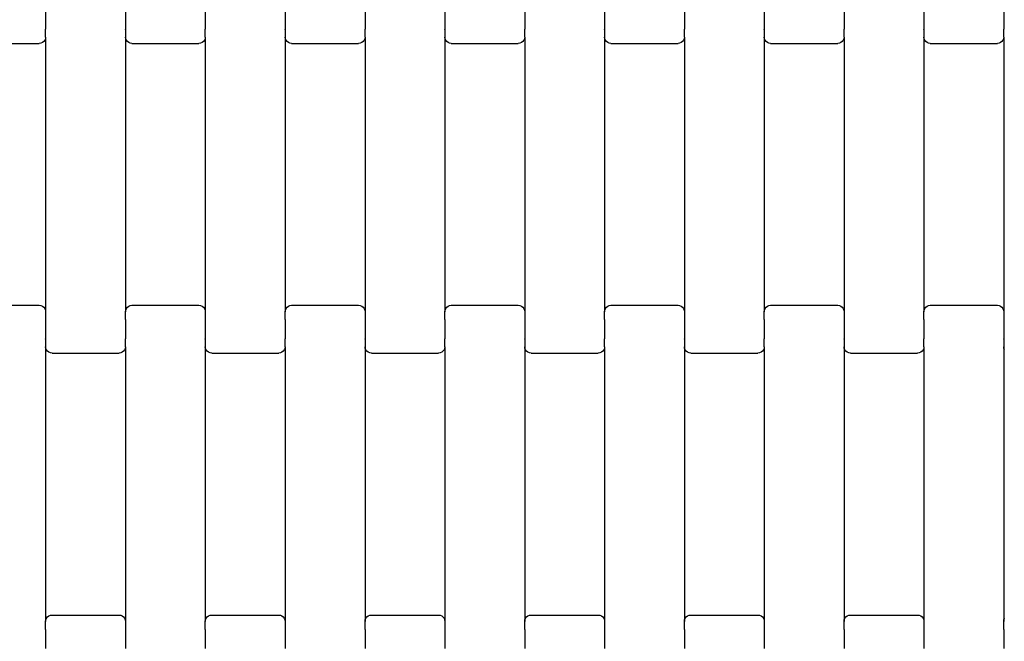
# Model space of a CAD drawing. Units: millimetres. Extents: x 1832 to 19632, y 892 to 15692.
# Drawn here: x 13075 to 13383, y 7670 to 7865 of the extents above; entities that cross this region are included whole.
import ezdxf

# ---------------------------------------------------------------- set-up
doc = ezdxf.new("R2010")
doc.units = ezdxf.units.MM
doc.layers.add('wymiary 100', color=5, linetype='Continuous')
doc.layers.add('wymiary 100 strefy', color=5, linetype='Continuous')
doc.styles.get("Standard").update_dxf_attribs({"font": 'arial.ttf'})
doc.dimstyles.new('FK_rzuty 100_m', dxfattribs={"dimscale": 100, "dimtxt": 2.5, "dimasz": 2.5, "dimexe": 1.25, "dimexo": 0.625, "dimtad": 1, "dimlfac": 0.001, "dimrnd": 0.01, "dimzin": 1, "dimdsep": 46, "dimtxsty": 'Standard', "dimblk": 'OBLIQUE', "dimblk1": 'ARCHTICK', "dimblk2": 'OBLIQUE', "dimcen": 2.5, "dimadec": 0, "dimazin": 0, "dimtfac": 1, "dimtmove": 0, "dimatfit": 3, "dimfxl": 1, "dimarcsym": 0})
doc.dimstyles.new('FK_rzuty 100_STREFY', dxfattribs={"dimscale": 100, "dimtxt": 4, "dimasz": 2.5, "dimexe": 1.25, "dimexo": 0.625, "dimgap": 1, "dimtad": 1, "dimlfac": 0.001, "dimrnd": 0.01, "dimzin": 1, "dimdsep": 46, "dimtxsty": 'Standard', "dimblk": 'OBLIQUE', "dimcen": 2.5, "dimadec": 0, "dimazin": 0, "dimtfac": 1, "dimtmove": 0, "dimatfit": 3, "dimfxl": 1, "dimarcsym": 0})

# ---------------------------------------------------------------- blocks, each defined once
blk = doc.blocks.new('_Oblique')
at = {"color": 0, "linetype": 'ByBlock', "lineweight": -2}
blk.add_line((-0.5, -0.5), (0.5, 0.5), dxfattribs=at)
blk = doc.blocks.new('*D10')
at = {"layer": 'Defpoints', "color": 0, "transparency": 16777216}
for p in [(6214.9, 8448.43), (13840.65, 8447.08), (13840.65, 5777.42)]:
    blk.add_point(p, dxfattribs=at)
at = {"layer": 'wymiary 100', "color": 0, "lineweight": -2, "transparency": 16777216}
for p, q in [((6214.9, 8385.93), (6214.9, 5652.42)), ((13840.65, 8384.58), (13840.65, 5652.42)), ((6214.9, 5777.42), (13840.65, 5777.42))]:
    blk.add_line(p, q, dxfattribs=at)
at = {"layer": 'wymiary 100', "color": 0, "lineweight": -2, "transparency": 16777216, "xscale": 250, "yscale": 250, "zscale": 250, "rotation": 180}
blk.add_blockref('_Oblique', (6214.9, 5777.42), dxfattribs=at)
at = {"layer": 'wymiary 100', "color": 0, "lineweight": -2, "transparency": 16777216, "xscale": 250, "yscale": 250, "zscale": 250}
blk.add_blockref('_Oblique', (13840.65, 5777.42), dxfattribs=at)
at = {"layer": 'wymiary 100', "color": 0, "transparency": 16777216, "insert": (10027.78, 5967.65), "char_height": 250, "attachment_point": 5}
blk.add_mtext('7.63', dxfattribs=at)
blk = doc.blocks.new('_ArchTick')
at = {"color": 0, "linetype": 'ByBlock', "const_width": 0.15}
blk.add_lwpolyline([(-0.5, -0.5), (0.5, 0.5)], dxfattribs=at)
blk = doc.blocks.new('*D8')
at = {"layer": 'Defpoints', "color": 0, "transparency": 16777216}
for p in [(4459.23, 8442.43), (15099.63, 8435.04), (15099.63, 3755.25)]:
    blk.add_point(p, dxfattribs=at)
at = {"layer": 'wymiary 100 strefy', "color": 0, "lineweight": -2, "transparency": 16777216}
for p, q in [((4459.23, 8379.93), (4459.23, 3630.25)), ((15099.63, 8372.54), (15099.63, 3630.25)), ((4459.23, 3755.25), (15099.63, 3755.25))]:
    blk.add_line(p, q, dxfattribs=at)
at = {"layer": 'wymiary 100 strefy', "color": 0, "lineweight": -2, "transparency": 16777216, "xscale": 250, "yscale": 250, "zscale": 250, "rotation": 180}
blk.add_blockref('_Oblique', (4459.23, 3755.25), dxfattribs=at)
at = {"layer": 'wymiary 100 strefy', "color": 0, "lineweight": -2, "transparency": 16777216, "xscale": 250, "yscale": 250, "zscale": 250}
blk.add_blockref('_Oblique', (15099.63, 3755.25), dxfattribs=at)
at = {"layer": 'wymiary 100 strefy', "color": 0, "transparency": 16777216, "insert": (9779.43, 4059.48), "char_height": 400, "attachment_point": 5}
blk.add_mtext('10.64 m', dxfattribs=at)

msp = doc.modelspace()

# ---------------------------------------------------------------- linework, layer by layer
for p, q in [((13083.096, 7868.097), (13083.096, 7862.25)), ((13108.096, 7868.097), (13108.096, 7862.25)), ((13133.096, 7868.097), (13133.096, 7862.25)), ((13158.096, 7868.097), (13158.096, 7862.25)), ((13183.096, 7868.097), (13183.096, 7862.25)), ((13208.096, 7868.097), (13208.096, 7862.25)), ((13233.096, 7868.097), (13233.096, 7862.252)), ((13258.096, 7868.097), (13258.096, 7862.252)), ((13283.096, 7868.097), (13283.096, 7862.252)), ((13308.096, 7868.097), (13308.096, 7862.252)), ((13333.096, 7868.097), (13333.096, 7862.25)), ((13358.096, 7868.097), (13358.096, 7862.25)), ((13383.096, 7868.097), (13383.096, 7862.25)), ((13083.096, 7862.25), (13083.028, 7862.252)), ((13083.096, 7862.105), (13083.096, 7862.25)), ((13083.164, 7862.105), (13083.096, 7862.105)), ((13083.096, 7859.744), (13083.096, 7862.105)), ((13108.096, 7862.105), (13108.028, 7862.105)), ((13108.164, 7862.252), (13108.096, 7862.25)), ((13108.096, 7862.105), (13108.096, 7862.25)), ((13108.096, 7862.105), (13108.096, 7859.744)), ((13133.096, 7862.25), (13133.028, 7862.252)), ((13133.096, 7862.105), (13133.096, 7862.25)), ((13133.164, 7862.105), (13133.096, 7862.105)), ((13133.096, 7859.744), (13133.096, 7862.105)), ((13158.096, 7862.105), (13158.028, 7862.105)), ((13158.164, 7862.252), (13158.096, 7862.25)), ((13158.096, 7862.105), (13158.096, 7862.25)), ((13158.096, 7862.105), (13158.096, 7859.744)), ((13183.096, 7862.25), (13183.028, 7862.252)), ((13183.096, 7862.105), (13183.096, 7862.25)), ((13183.164, 7862.105), (13183.096, 7862.105)), ((13183.096, 7859.744), (13183.096, 7862.105)), ((13208.096, 7862.105), (13208.028, 7862.105)), ((13208.164, 7862.252), (13208.096, 7862.25)), ((13208.096, 7862.105), (13208.096, 7862.25)), ((13208.096, 7862.105), (13208.096, 7859.744)), ((13233.096, 7862.252), (13233.028, 7862.252)), ((13233.096, 7862.105), (13233.096, 7862.252)), ((13233.164, 7862.105), (13233.096, 7862.105)), ((13233.096, 7859.744), (13233.096, 7862.105)), ((13258.096, 7862.105), (13258.028, 7862.105)), ((13258.164, 7862.252), (13258.096, 7862.252)), ((13258.096, 7862.105), (13258.096, 7862.252)), ((13258.096, 7862.105), (13258.096, 7859.744)), ((13283.096, 7862.252), (13283.028, 7862.252)), ((13283.096, 7862.105), (13283.096, 7862.252)), ((13283.164, 7862.105), (13283.096, 7862.105)), ((13283.096, 7859.744), (13283.096, 7862.105)), ((13308.096, 7862.105), (13308.028, 7862.105)), ((13308.164, 7862.252), (13308.096, 7862.252)), ((13308.096, 7862.105), (13308.096, 7862.252)), ((13308.096, 7862.105), (13308.096, 7859.744)), ((13333.096, 7862.25), (13333.028, 7862.252)), ((13333.096, 7862.105), (13333.096, 7862.25)), ((13333.164, 7862.105), (13333.096, 7862.105)), ((13333.096, 7859.744), (13333.096, 7862.105)), ((13358.096, 7862.105), (13358.028, 7862.105)), ((13358.164, 7862.252), (13358.096, 7862.25)), ((13358.096, 7862.105), (13358.096, 7862.25)), ((13358.096, 7862.105), (13358.096, 7859.744)), ((13383.096, 7862.25), (13383.028, 7862.252)), ((13383.096, 7862.105), (13383.096, 7862.25)), ((13383.164, 7862.105), (13383.096, 7862.105)), ((13383.096, 7859.744), (13383.096, 7862.105)), ((13082.828, 7858.738), (13082.511, 7858.321)), ((13083.028, 7859.223), (13082.828, 7858.738)), ((13083.096, 7859.744), (13083.028, 7859.223)), ((13083.096, 7859.744), (13083.096, 7773.718)), ((13108.164, 7859.223), (13108.096, 7859.744)), ((13108.096, 7859.744), (13108.096, 7773.718)), ((13108.364, 7858.738), (13108.164, 7859.223)), ((13108.682, 7858.321), (13108.364, 7858.738)), ((13132.828, 7858.738), (13132.511, 7858.321)), ((13133.028, 7859.223), (13132.828, 7858.738)), ((13133.096, 7859.744), (13133.028, 7859.223)), ((13133.096, 7859.744), (13133.096, 7773.718)), ((13158.164, 7859.223), (13158.096, 7859.744)), ((13158.096, 7859.744), (13158.096, 7773.718)), ((13158.364, 7858.738), (13158.164, 7859.223)), ((13158.682, 7858.321), (13158.364, 7858.738)), ((13182.828, 7858.738), (13182.511, 7858.321)), ((13183.028, 7859.223), (13182.828, 7858.738)), ((13183.096, 7859.744), (13183.028, 7859.223)), ((13183.096, 7859.744), (13183.096, 7773.718)), ((13208.164, 7859.223), (13208.096, 7859.744)), ((13208.096, 7859.744), (13208.096, 7773.718)), ((13208.364, 7858.738), (13208.164, 7859.223)), ((13208.682, 7858.321), (13208.364, 7858.738)), ((13232.828, 7858.738), (13232.511, 7858.321)), ((13233.028, 7859.223), (13232.828, 7858.738)), ((13233.096, 7859.744), (13233.028, 7859.223)), ((13233.096, 7859.744), (13233.096, 7773.718)), ((13258.164, 7859.223), (13258.096, 7859.744)), ((13258.096, 7859.744), (13258.096, 7773.718)), ((13258.364, 7858.738), (13258.164, 7859.223)), ((13258.682, 7858.321), (13258.364, 7858.738)), ((13282.828, 7858.738), (13282.511, 7858.321)), ((13283.028, 7859.223), (13282.828, 7858.738)), ((13283.096, 7859.744), (13283.028, 7859.223)), ((13283.096, 7859.744), (13283.096, 7773.718)), ((13308.164, 7859.223), (13308.096, 7859.744)), ((13308.096, 7859.744), (13308.096, 7773.718)), ((13308.364, 7858.738), (13308.164, 7859.223)), ((13308.682, 7858.321), (13308.364, 7858.738)), ((13332.828, 7858.738), (13332.511, 7858.321)), ((13333.028, 7859.223), (13332.828, 7858.738)), ((13333.096, 7859.744), (13333.028, 7859.223)), ((13333.096, 7859.744), (13333.096, 7773.718)), ((13358.164, 7859.223), (13358.096, 7859.744)), ((13358.096, 7859.744), (13358.096, 7773.718)), ((13358.364, 7858.738), (13358.164, 7859.223)), ((13358.682, 7858.321), (13358.364, 7858.738)), ((13382.828, 7858.738), (13382.511, 7858.321)), ((13383.028, 7859.223), (13382.828, 7858.738)), ((13383.096, 7859.744), (13383.028, 7859.223)), ((13383.096, 7859.744), (13383.096, 7773.718)), ((13060.096, 7857.731), (13081.096, 7857.731)), ((13081.614, 7857.8), (13081.096, 7857.731)), ((13082.096, 7858.001), (13081.614, 7857.8)), ((13082.511, 7858.321), (13082.096, 7858.001)), ((13109.096, 7858.001), (13108.682, 7858.321)), ((13109.579, 7857.8), (13109.096, 7858.001)), ((13110.096, 7857.731), (13109.579, 7857.8)), ((13110.096, 7857.731), (13131.096, 7857.731)), ((13131.614, 7857.8), (13131.096, 7857.731)), ((13132.096, 7858.001), (13131.614, 7857.8)), ((13132.511, 7858.321), (13132.096, 7858.001)), ((13159.096, 7858.001), (13158.682, 7858.321)), ((13159.579, 7857.8), (13159.096, 7858.001)), ((13160.096, 7857.731), (13159.579, 7857.8)), ((13160.096, 7857.731), (13181.096, 7857.731)), ((13181.614, 7857.8), (13181.096, 7857.731)), ((13182.096, 7858.001), (13181.614, 7857.8)), ((13182.511, 7858.321), (13182.096, 7858.001)), ((13209.096, 7858.001), (13208.682, 7858.321)), ((13209.579, 7857.8), (13209.096, 7858.001)), ((13210.096, 7857.731), (13209.579, 7857.8)), ((13210.096, 7857.731), (13231.096, 7857.731)), ((13231.614, 7857.8), (13231.096, 7857.731)), ((13232.096, 7858.001), (13231.614, 7857.8)), ((13232.511, 7858.321), (13232.096, 7858.001)), ((13259.096, 7858.001), (13258.682, 7858.321)), ((13259.579, 7857.8), (13259.096, 7858.001)), ((13260.096, 7857.731), (13259.579, 7857.8)), ((13260.096, 7857.731), (13281.096, 7857.731)), ((13281.614, 7857.8), (13281.096, 7857.731)), ((13282.096, 7858.001), (13281.614, 7857.8)), ((13282.511, 7858.321), (13282.096, 7858.001)), ((13309.096, 7858.001), (13308.682, 7858.321)), ((13309.579, 7857.8), (13309.096, 7858.001)), ((13310.096, 7857.731), (13309.579, 7857.8)), ((13310.096, 7857.731), (13331.096, 7857.731)), ((13331.614, 7857.8), (13331.096, 7857.731)), ((13332.096, 7858.001), (13331.614, 7857.8)), ((13332.511, 7858.321), (13332.096, 7858.001)), ((13359.096, 7858.001), (13358.682, 7858.321)), ((13359.579, 7857.8), (13359.096, 7858.001)), ((13360.096, 7857.731), (13359.579, 7857.8)), ((13360.096, 7857.731), (13381.096, 7857.731)), ((13381.614, 7857.8), (13381.096, 7857.731)), ((13382.096, 7858.001), (13381.614, 7857.8)), ((13382.511, 7858.321), (13382.096, 7858.001)), ((13060.096, 7775.731), (13081.096, 7775.731)), ((13081.096, 7775.731), (13081.614, 7775.663)), ((13081.614, 7775.663), (13082.096, 7775.462)), ((13082.096, 7775.462), (13082.511, 7775.142)), ((13108.682, 7775.142), (13109.096, 7775.462)), ((13109.096, 7775.462), (13109.579, 7775.663)), ((13109.579, 7775.663), (13110.096, 7775.731)), ((13110.096, 7775.731), (13131.096, 7775.731)), ((13131.096, 7775.731), (13131.614, 7775.663)), ((13131.614, 7775.663), (13132.096, 7775.462)), ((13132.096, 7775.462), (13132.511, 7775.142)), ((13158.682, 7775.142), (13159.096, 7775.462)), ((13159.096, 7775.462), (13159.579, 7775.663)), ((13159.579, 7775.663), (13160.096, 7775.731)), ((13160.096, 7775.731), (13181.096, 7775.731)), ((13181.096, 7775.731), (13181.614, 7775.663)), ((13181.614, 7775.663), (13182.096, 7775.462)), ((13182.096, 7775.462), (13182.511, 7775.142)), ((13208.682, 7775.142), (13209.096, 7775.462)), ((13209.096, 7775.462), (13209.579, 7775.663)), ((13209.579, 7775.663), (13210.096, 7775.731)), ((13210.096, 7775.731), (13231.096, 7775.731)), ((13231.096, 7775.731), (13231.614, 7775.663)), ((13231.614, 7775.663), (13232.096, 7775.462)), ((13232.096, 7775.462), (13232.511, 7775.142)), ((13258.682, 7775.142), (13259.096, 7775.462)), ((13259.096, 7775.462), (13259.579, 7775.663)), ((13259.579, 7775.663), (13260.096, 7775.731)), ((13260.096, 7775.731), (13281.096, 7775.731)), ((13281.096, 7775.731), (13281.614, 7775.663)), ((13281.614, 7775.663), (13282.096, 7775.462)), ((13282.096, 7775.462), (13282.511, 7775.142)), ((13308.682, 7775.142), (13309.096, 7775.462)), ((13309.096, 7775.462), (13309.579, 7775.663)), ((13309.579, 7775.663), (13310.096, 7775.731)), ((13310.096, 7775.731), (13331.096, 7775.731)), ((13331.096, 7775.731), (13331.614, 7775.663)), ((13331.614, 7775.663), (13332.096, 7775.462)), ((13332.096, 7775.462), (13332.511, 7775.142)), ((13358.682, 7775.142), (13359.096, 7775.462)), ((13359.096, 7775.462), (13359.579, 7775.663)), ((13359.579, 7775.663), (13360.096, 7775.731)), ((13360.096, 7775.731), (13381.096, 7775.731)), ((13381.096, 7775.731), (13381.614, 7775.663)), ((13381.614, 7775.663), (13382.096, 7775.462)), ((13382.096, 7775.462), (13382.511, 7775.142)), ((13082.511, 7775.142), (13082.828, 7774.725)), ((13082.828, 7774.725), (13083.028, 7774.239)), ((13083.028, 7774.239), (13083.096, 7773.718)), ((13083.096, 7773.718), (13083.096, 7771.231)), ((13108.096, 7773.718), (13108.164, 7774.239)), ((13108.096, 7771.231), (13108.096, 7773.718)), ((13108.164, 7774.239), (13108.364, 7774.725)), ((13108.364, 7774.725), (13108.682, 7775.142)), ((13132.511, 7775.142), (13132.828, 7774.725)), ((13132.828, 7774.725), (13133.028, 7774.239)), ((13133.028, 7774.239), (13133.096, 7773.718)), ((13133.096, 7773.718), (13133.096, 7771.231)), ((13158.096, 7773.718), (13158.164, 7774.239)), ((13158.096, 7771.231), (13158.096, 7773.718)), ((13158.164, 7774.239), (13158.364, 7774.725)), ((13158.364, 7774.725), (13158.682, 7775.142)), ((13182.511, 7775.142), (13182.828, 7774.725)), ((13182.828, 7774.725), (13183.028, 7774.239)), ((13183.028, 7774.239), (13183.096, 7773.718)), ((13183.096, 7773.718), (13183.096, 7771.231)), ((13208.096, 7773.718), (13208.164, 7774.239)), ((13208.096, 7771.231), (13208.096, 7773.718)), ((13208.164, 7774.239), (13208.364, 7774.725)), ((13208.364, 7774.725), (13208.682, 7775.142)), ((13232.511, 7775.142), (13232.828, 7774.725)), ((13232.828, 7774.725), (13233.028, 7774.239)), ((13233.028, 7774.239), (13233.096, 7773.718)), ((13233.096, 7773.718), (13233.096, 7771.231)), ((13258.096, 7773.718), (13258.164, 7774.239)), ((13258.096, 7771.231), (13258.096, 7773.718)), ((13258.164, 7774.239), (13258.364, 7774.725)), ((13258.364, 7774.725), (13258.682, 7775.142)), ((13282.511, 7775.142), (13282.828, 7774.725)), ((13282.828, 7774.725), (13283.028, 7774.239)), ((13283.028, 7774.239), (13283.096, 7773.718)), ((13283.096, 7773.718), (13283.096, 7771.231)), ((13308.096, 7773.718), (13308.164, 7774.239)), ((13308.096, 7771.231), (13308.096, 7773.718)), ((13308.164, 7774.239), (13308.364, 7774.725)), ((13308.364, 7774.725), (13308.682, 7775.142)), ((13332.511, 7775.142), (13332.828, 7774.725)), ((13332.828, 7774.725), (13333.028, 7774.239)), ((13333.028, 7774.239), (13333.096, 7773.718)), ((13333.096, 7773.718), (13333.096, 7771.231)), ((13358.096, 7773.718), (13358.164, 7774.239)), ((13358.096, 7771.231), (13358.096, 7773.718)), ((13358.164, 7774.239), (13358.364, 7774.725)), ((13358.364, 7774.725), (13358.682, 7775.142)), ((13382.511, 7775.142), (13382.828, 7774.725)), ((13382.828, 7774.725), (13383.028, 7774.239)), ((13383.028, 7774.239), (13383.096, 7773.718)), ((13383.096, 7773.718), (13383.096, 7771.231)), ((13083.096, 7771.097), (13083.028, 7771.097)), ((13083.164, 7771.231), (13083.096, 7771.231)), ((13083.096, 7771.231), (13083.096, 7771.097)), ((13083.096, 7771.097), (13083.096, 7765.25)), ((13108.096, 7771.231), (13108.028, 7771.231)), ((13108.096, 7771.231), (13108.096, 7771.097)), ((13108.164, 7771.097), (13108.096, 7771.097)), ((13108.096, 7771.097), (13108.096, 7765.25)), ((13133.096, 7771.097), (13133.028, 7771.097)), ((13133.164, 7771.231), (13133.096, 7771.231)), ((13133.096, 7771.231), (13133.096, 7771.097)), ((13133.096, 7771.097), (13133.096, 7765.25)), ((13158.096, 7771.231), (13158.028, 7771.231)), ((13158.096, 7771.231), (13158.096, 7771.097)), ((13158.164, 7771.097), (13158.096, 7771.097)), ((13158.096, 7771.097), (13158.096, 7765.252)), ((13183.096, 7771.097), (13183.028, 7771.097)), ((13183.164, 7771.231), (13183.096, 7771.231)), ((13183.096, 7771.231), (13183.096, 7771.097)), ((13183.096, 7771.097), (13183.096, 7765.252)), ((13208.096, 7771.231), (13208.028, 7771.231)), ((13208.096, 7771.231), (13208.096, 7771.097)), ((13208.164, 7771.097), (13208.096, 7771.097)), ((13208.096, 7771.097), (13208.096, 7765.25)), ((13233.096, 7771.097), (13233.028, 7771.097)), ((13233.164, 7771.231), (13233.096, 7771.231)), ((13233.096, 7771.231), (13233.096, 7771.097)), ((13233.096, 7771.097), (13233.096, 7765.25)), ((13258.096, 7771.231), (13258.028, 7771.231)), ((13258.096, 7771.231), (13258.096, 7771.097)), ((13258.164, 7771.097), (13258.096, 7771.097)), ((13258.096, 7771.097), (13258.096, 7765.25)), ((13283.096, 7771.097), (13283.028, 7771.097)), ((13283.164, 7771.231), (13283.096, 7771.231)), ((13283.096, 7771.231), (13283.096, 7771.097)), ((13283.096, 7771.097), (13283.096, 7765.252)), ((13308.096, 7771.231), (13308.028, 7771.231)), ((13308.096, 7771.231), (13308.096, 7771.097)), ((13308.164, 7771.097), (13308.096, 7771.097)), ((13308.096, 7771.097), (13308.096, 7765.25)), ((13333.096, 7771.097), (13333.028, 7771.097)), ((13333.164, 7771.231), (13333.096, 7771.231)), ((13333.096, 7771.231), (13333.096, 7771.097)), ((13333.096, 7771.097), (13333.096, 7765.25)), ((13358.096, 7771.231), (13358.028, 7771.231)), ((13358.096, 7771.231), (13358.096, 7771.097)), ((13358.164, 7771.097), (13358.096, 7771.097)), ((13358.096, 7771.097), (13358.096, 7765.252)), ((13383.096, 7771.097), (13383.028, 7771.097)), ((13383.164, 7771.231), (13383.096, 7771.231)), ((13383.096, 7771.231), (13383.096, 7771.097)), ((13383.096, 7771.097), (13383.096, 7765.252)), ((13083.096, 7765.105), (13083.028, 7765.105)), ((13083.164, 7765.252), (13083.096, 7765.25)), ((13083.096, 7765.105), (13083.096, 7765.25)), ((13083.096, 7765.105), (13083.096, 7762.744)), ((13108.096, 7765.25), (13108.028, 7765.252)), ((13108.096, 7765.105), (13108.096, 7765.25)), ((13108.164, 7765.105), (13108.096, 7765.105)), ((13108.096, 7762.744), (13108.096, 7765.105)), ((13133.096, 7765.105), (13133.028, 7765.105)), ((13133.164, 7765.252), (13133.096, 7765.25)), ((13133.096, 7765.105), (13133.096, 7765.25)), ((13133.096, 7765.105), (13133.096, 7762.744)), ((13158.096, 7765.252), (13158.028, 7765.252)), ((13158.096, 7765.105), (13158.096, 7765.252)), ((13158.164, 7765.105), (13158.096, 7765.105)), ((13158.096, 7762.744), (13158.096, 7765.105)), ((13183.096, 7765.105), (13183.028, 7765.105)), ((13183.164, 7765.252), (13183.096, 7765.252)), ((13183.096, 7765.105), (13183.096, 7765.252)), ((13183.096, 7765.105), (13183.096, 7762.744)), ((13208.096, 7765.25), (13208.028, 7765.252)), ((13208.096, 7765.105), (13208.096, 7765.25)), ((13208.164, 7765.105), (13208.096, 7765.105)), ((13208.096, 7762.744), (13208.096, 7765.105)), ((13233.096, 7765.105), (13233.028, 7765.105)), ((13233.164, 7765.252), (13233.096, 7765.25)), ((13233.096, 7765.105), (13233.096, 7765.25)), ((13233.096, 7765.105), (13233.096, 7762.744)), ((13258.096, 7765.25), (13258.028, 7765.252)), ((13258.096, 7765.105), (13258.096, 7765.25)), ((13258.164, 7765.105), (13258.096, 7765.105)), ((13258.096, 7762.744), (13258.096, 7765.105)), ((13283.096, 7765.105), (13283.028, 7765.105)), ((13283.164, 7765.252), (13283.096, 7765.252)), ((13283.096, 7765.105), (13283.096, 7765.252)), ((13283.096, 7765.105), (13283.096, 7762.744)), ((13308.096, 7765.25), (13308.028, 7765.252)), ((13308.096, 7765.105), (13308.096, 7765.25)), ((13308.164, 7765.105), (13308.096, 7765.105)), ((13308.096, 7762.744), (13308.096, 7765.105)), ((13333.096, 7765.105), (13333.028, 7765.105)), ((13333.164, 7765.252), (13333.096, 7765.25)), ((13333.096, 7765.105), (13333.096, 7765.25)), ((13333.096, 7765.105), (13333.096, 7762.744)), ((13358.096, 7765.252), (13358.028, 7765.252)), ((13358.096, 7765.105), (13358.096, 7765.252)), ((13358.164, 7765.105), (13358.096, 7765.105)), ((13358.096, 7762.744), (13358.096, 7765.105)), ((13383.096, 7765.105), (13383.028, 7765.105)), ((13383.164, 7765.252), (13383.096, 7765.252)), ((13383.096, 7765.105), (13383.096, 7765.252)), ((13383.096, 7765.105), (13383.096, 7762.744)), ((13083.164, 7762.223), (13083.096, 7762.744)), ((13083.096, 7762.744), (13083.096, 7676.718)), ((13083.364, 7761.738), (13083.164, 7762.223)), ((13083.682, 7761.321), (13083.364, 7761.738)), ((13084.096, 7761.001), (13083.682, 7761.321)), ((13084.579, 7760.8), (13084.096, 7761.001)), ((13085.096, 7760.731), (13084.579, 7760.8)), ((13085.096, 7760.731), (13106.096, 7760.731)), ((13106.614, 7760.8), (13106.096, 7760.731)), ((13107.096, 7761.001), (13106.614, 7760.8)), ((13107.511, 7761.321), (13107.096, 7761.001)), ((13107.828, 7761.738), (13107.511, 7761.321)), ((13108.028, 7762.223), (13107.828, 7761.738)), ((13108.096, 7762.744), (13108.028, 7762.223)), ((13108.096, 7762.744), (13108.096, 7676.718)), ((13133.164, 7762.223), (13133.096, 7762.744)), ((13133.096, 7762.744), (13133.096, 7676.718)), ((13133.364, 7761.738), (13133.164, 7762.223)), ((13133.682, 7761.321), (13133.364, 7761.738)), ((13134.096, 7761.001), (13133.682, 7761.321)), ((13134.579, 7760.8), (13134.096, 7761.001)), ((13135.096, 7760.731), (13134.579, 7760.8)), ((13135.096, 7760.731), (13156.096, 7760.731)), ((13156.614, 7760.8), (13156.096, 7760.731)), ((13157.096, 7761.001), (13156.614, 7760.8)), ((13157.511, 7761.321), (13157.096, 7761.001)), ((13157.828, 7761.738), (13157.511, 7761.321)), ((13158.028, 7762.223), (13157.828, 7761.738)), ((13158.096, 7762.744), (13158.028, 7762.223)), ((13158.096, 7762.744), (13158.096, 7676.718)), ((13183.164, 7762.223), (13183.096, 7762.744)), ((13183.096, 7762.744), (13183.096, 7676.718)), ((13183.364, 7761.738), (13183.164, 7762.223)), ((13183.682, 7761.321), (13183.364, 7761.738)), ((13184.096, 7761.001), (13183.682, 7761.321)), ((13184.579, 7760.8), (13184.096, 7761.001)), ((13185.096, 7760.731), (13184.579, 7760.8)), ((13185.096, 7760.731), (13206.096, 7760.731)), ((13206.614, 7760.8), (13206.096, 7760.731)), ((13207.096, 7761.001), (13206.614, 7760.8)), ((13207.511, 7761.321), (13207.096, 7761.001)), ((13207.828, 7761.738), (13207.511, 7761.321)), ((13208.028, 7762.223), (13207.828, 7761.738)), ((13208.096, 7762.744), (13208.028, 7762.223)), ((13208.096, 7762.744), (13208.096, 7676.718)), ((13233.164, 7762.223), (13233.096, 7762.744)), ((13233.096, 7762.744), (13233.096, 7676.718)), ((13233.364, 7761.738), (13233.164, 7762.223)), ((13233.682, 7761.321), (13233.364, 7761.738)), ((13234.096, 7761.001), (13233.682, 7761.321)), ((13234.579, 7760.8), (13234.096, 7761.001)), ((13235.096, 7760.731), (13234.579, 7760.8)), ((13235.096, 7760.731), (13256.096, 7760.731)), ((13256.614, 7760.8), (13256.096, 7760.731)), ((13257.096, 7761.001), (13256.614, 7760.8)), ((13257.511, 7761.321), (13257.096, 7761.001)), ((13257.828, 7761.738), (13257.511, 7761.321)), ((13258.028, 7762.223), (13257.828, 7761.738)), ((13258.096, 7762.744), (13258.028, 7762.223)), ((13258.096, 7762.744), (13258.096, 7676.718)), ((13283.164, 7762.223), (13283.096, 7762.744)), ((13283.096, 7762.744), (13283.096, 7676.718)), ((13283.364, 7761.738), (13283.164, 7762.223)), ((13283.682, 7761.321), (13283.364, 7761.738)), ((13284.096, 7761.001), (13283.682, 7761.321)), ((13284.579, 7760.8), (13284.096, 7761.001)), ((13285.096, 7760.731), (13284.579, 7760.8)), ((13285.096, 7760.731), (13306.096, 7760.731)), ((13306.614, 7760.8), (13306.096, 7760.731)), ((13307.096, 7761.001), (13306.614, 7760.8)), ((13307.511, 7761.321), (13307.096, 7761.001)), ((13307.828, 7761.738), (13307.511, 7761.321)), ((13308.028, 7762.223), (13307.828, 7761.738)), ((13308.096, 7762.744), (13308.028, 7762.223)), ((13308.096, 7762.744), (13308.096, 7676.718)), ((13333.164, 7762.223), (13333.096, 7762.744)), ((13333.096, 7762.744), (13333.096, 7676.718)), ((13333.364, 7761.738), (13333.164, 7762.223)), ((13333.682, 7761.321), (13333.364, 7761.738)), ((13334.096, 7761.001), (13333.682, 7761.321)), ((13334.579, 7760.8), (13334.096, 7761.001)), ((13335.096, 7760.731), (13334.579, 7760.8)), ((13335.096, 7760.731), (13356.096, 7760.731)), ((13356.614, 7760.8), (13356.096, 7760.731)), ((13357.096, 7761.001), (13356.614, 7760.8)), ((13357.511, 7761.321), (13357.096, 7761.001)), ((13357.828, 7761.738), (13357.511, 7761.321)), ((13358.028, 7762.223), (13357.828, 7761.738)), ((13358.096, 7762.744), (13358.028, 7762.223)), ((13358.096, 7762.744), (13358.096, 7676.718)), ((13383.164, 7762.223), (13383.096, 7762.744)), ((13383.096, 7762.744), (13383.096, 7676.718)), ((13383.364, 7761.738), (13383.164, 7762.223)), ((13083.096, 7676.718), (13083.164, 7677.239)), ((13083.096, 7674.231), (13083.096, 7676.718)), ((13083.164, 7677.239), (13083.364, 7677.725)), ((13083.364, 7677.725), (13083.682, 7678.142)), ((13083.682, 7678.142), (13084.096, 7678.462)), ((13084.096, 7678.462), (13084.579, 7678.663)), ((13084.579, 7678.663), (13085.096, 7678.731)), ((13085.096, 7678.731), (13106.096, 7678.731)), ((13106.096, 7678.731), (13106.614, 7678.663)), ((13106.614, 7678.663), (13107.096, 7678.462)), ((13107.096, 7678.462), (13107.511, 7678.142)), ((13107.511, 7678.142), (13107.828, 7677.725)), ((13107.828, 7677.725), (13108.028, 7677.239)), ((13108.028, 7677.239), (13108.096, 7676.718)), ((13108.096, 7676.718), (13108.096, 7674.231)), ((13133.096, 7676.718), (13133.164, 7677.239)), ((13133.096, 7674.231), (13133.096, 7676.718)), ((13133.164, 7677.239), (13133.364, 7677.725)), ((13133.364, 7677.725), (13133.682, 7678.142)), ((13133.682, 7678.142), (13134.096, 7678.462)), ((13134.096, 7678.462), (13134.579, 7678.663)), ((13134.579, 7678.663), (13135.096, 7678.731)), ((13135.096, 7678.731), (13156.096, 7678.731)), ((13156.096, 7678.731), (13156.614, 7678.663)), ((13156.614, 7678.663), (13157.096, 7678.462)), ((13157.096, 7678.462), (13157.511, 7678.142)), ((13157.511, 7678.142), (13157.828, 7677.725)), ((13157.828, 7677.725), (13158.028, 7677.239)), ((13158.028, 7677.239), (13158.096, 7676.718)), ((13158.096, 7676.718), (13158.096, 7674.231)), ((13183.096, 7676.718), (13183.164, 7677.239)), ((13183.096, 7674.231), (13183.096, 7676.718)), ((13183.164, 7677.239), (13183.364, 7677.725)), ((13183.364, 7677.725), (13183.682, 7678.142)), ((13183.682, 7678.142), (13184.096, 7678.462)), ((13184.096, 7678.462), (13184.579, 7678.663)), ((13184.579, 7678.663), (13185.096, 7678.731)), ((13185.096, 7678.731), (13206.096, 7678.731)), ((13206.096, 7678.731), (13206.614, 7678.663)), ((13206.614, 7678.663), (13207.096, 7678.462)), ((13207.096, 7678.462), (13207.511, 7678.142)), ((13207.511, 7678.142), (13207.828, 7677.725)), ((13207.828, 7677.725), (13208.028, 7677.239)), ((13208.028, 7677.239), (13208.096, 7676.718)), ((13208.096, 7676.718), (13208.096, 7674.231)), ((13233.096, 7676.718), (13233.164, 7677.239)), ((13233.096, 7674.231), (13233.096, 7676.718)), ((13233.164, 7677.239), (13233.364, 7677.725)), ((13233.364, 7677.725), (13233.682, 7678.142)), ((13233.682, 7678.142), (13234.096, 7678.462)), ((13234.096, 7678.462), (13234.579, 7678.663)), ((13234.579, 7678.663), (13235.096, 7678.731)), ((13235.096, 7678.731), (13256.096, 7678.731)), ((13256.096, 7678.731), (13256.614, 7678.663)), ((13256.614, 7678.663), (13257.096, 7678.462)), ((13257.096, 7678.462), (13257.511, 7678.142)), ((13257.511, 7678.142), (13257.828, 7677.725)), ((13257.828, 7677.725), (13258.028, 7677.239)), ((13258.028, 7677.239), (13258.096, 7676.718)), ((13258.096, 7676.718), (13258.096, 7674.231)), ((13283.096, 7676.718), (13283.164, 7677.239)), ((13283.096, 7674.231), (13283.096, 7676.718)), ((13283.164, 7677.239), (13283.364, 7677.725)), ((13283.364, 7677.725), (13283.682, 7678.142)), ((13283.682, 7678.142), (13284.096, 7678.462)), ((13284.096, 7678.462), (13284.579, 7678.663)), ((13284.579, 7678.663), (13285.096, 7678.731)), ((13285.096, 7678.731), (13306.096, 7678.731)), ((13306.096, 7678.731), (13306.614, 7678.663)), ((13306.614, 7678.663), (13307.096, 7678.462)), ((13307.096, 7678.462), (13307.511, 7678.142)), ((13307.511, 7678.142), (13307.828, 7677.725)), ((13307.828, 7677.725), (13308.028, 7677.239)), ((13308.028, 7677.239), (13308.096, 7676.718)), ((13308.096, 7676.718), (13308.096, 7674.231)), ((13333.096, 7676.718), (13333.164, 7677.239)), ((13333.096, 7674.231), (13333.096, 7676.718)), ((13333.164, 7677.239), (13333.364, 7677.725)), ((13333.364, 7677.725), (13333.682, 7678.142)), ((13333.682, 7678.142), (13334.096, 7678.462)), ((13334.096, 7678.462), (13334.579, 7678.663)), ((13334.579, 7678.663), (13335.096, 7678.731)), ((13335.096, 7678.731), (13356.096, 7678.731)), ((13356.096, 7678.731), (13356.614, 7678.663)), ((13356.614, 7678.663), (13357.096, 7678.462)), ((13357.096, 7678.462), (13357.511, 7678.142)), ((13357.511, 7678.142), (13357.828, 7677.725)), ((13357.828, 7677.725), (13358.028, 7677.239)), ((13358.028, 7677.239), (13358.096, 7676.718)), ((13358.096, 7676.718), (13358.096, 7674.231)), ((13383.096, 7676.718), (13383.164, 7677.239)), ((13383.096, 7674.231), (13383.096, 7676.718)), ((13383.164, 7677.239), (13383.364, 7677.725)), ((13083.096, 7674.231), (13083.028, 7674.231)), ((13083.096, 7674.231), (13083.096, 7674.097)), ((13083.164, 7674.097), (13083.096, 7674.097)), ((13083.096, 7674.097), (13083.096, 7668.25)), ((13108.096, 7674.097), (13108.028, 7674.097)), ((13108.164, 7674.231), (13108.096, 7674.231)), ((13108.096, 7674.231), (13108.096, 7674.097)), ((13108.096, 7674.097), (13108.096, 7668.25)), ((13133.096, 7674.231), (13133.028, 7674.231)), ((13133.096, 7674.231), (13133.096, 7674.097)), ((13133.164, 7674.097), (13133.096, 7674.097)), ((13133.096, 7674.097), (13133.096, 7668.25)), ((13158.096, 7674.097), (13158.028, 7674.097)), ((13158.164, 7674.231), (13158.096, 7674.231)), ((13158.096, 7674.231), (13158.096, 7674.097)), ((13158.096, 7674.097), (13158.096, 7668.25)), ((13183.096, 7674.231), (13183.028, 7674.231)), ((13183.096, 7674.231), (13183.096, 7674.097)), ((13183.164, 7674.097), (13183.096, 7674.097)), ((13183.096, 7674.097), (13183.096, 7668.25)), ((13208.096, 7674.097), (13208.028, 7674.097)), ((13208.164, 7674.231), (13208.096, 7674.231)), ((13208.096, 7674.231), (13208.096, 7674.097)), ((13208.096, 7674.097), (13208.096, 7668.25)), ((13233.096, 7674.231), (13233.028, 7674.231)), ((13233.096, 7674.231), (13233.096, 7674.097)), ((13233.164, 7674.097), (13233.096, 7674.097)), ((13233.096, 7674.097), (13233.096, 7668.25)), ((13258.096, 7674.097), (13258.028, 7674.097)), ((13258.164, 7674.231), (13258.096, 7674.231)), ((13258.096, 7674.231), (13258.096, 7674.097)), ((13258.096, 7674.097), (13258.096, 7668.25)), ((13283.096, 7674.231), (13283.028, 7674.231)), ((13283.096, 7674.231), (13283.096, 7674.097)), ((13283.164, 7674.097), (13283.096, 7674.097)), ((13283.096, 7674.097), (13283.096, 7668.25)), ((13308.096, 7674.097), (13308.028, 7674.097)), ((13308.164, 7674.231), (13308.096, 7674.231)), ((13308.096, 7674.231), (13308.096, 7674.097)), ((13308.096, 7674.097), (13308.096, 7668.252)), ((13333.096, 7674.231), (13333.028, 7674.231)), ((13333.096, 7674.231), (13333.096, 7674.097)), ((13333.164, 7674.097), (13333.096, 7674.097)), ((13333.096, 7674.097), (13333.096, 7668.25)), ((13358.096, 7674.097), (13358.028, 7674.097)), ((13358.164, 7674.231), (13358.096, 7674.231)), ((13358.096, 7674.231), (13358.096, 7674.097)), ((13358.096, 7674.097), (13358.096, 7668.25)), ((13383.096, 7674.231), (13383.028, 7674.231)), ((13383.096, 7674.231), (13383.096, 7674.097)), ((13383.164, 7674.097), (13383.096, 7674.097)), ((13383.096, 7674.097), (13383.096, 7668.25))]:
    msp.add_line(p, q)

# ---------------------------------------------------------------- dimensions: what is measured, and where the dimension line sits
at = {"layer": 'wymiary 100'}
dim = msp.add_linear_dim(base=(13840.649, 5777.418), p1=(6214.904, 8448.432), p2=(13840.649, 8447.083), dimstyle='FK_rzuty 100_m', dxfattribs=at)
dim.commit()
dim.dimension.update_dxf_attribs({"geometry": '*D10', "text_midpoint": (10027.776, 5967.647)})
at = {"layer": 'wymiary 100 strefy'}
dim = msp.add_linear_dim(base=(15099.632, 3755.255), p1=(4459.235, 8442.433), p2=(15099.632, 8435.036), dimstyle='FK_rzuty 100_STREFY', override={"dimpost": ' m'}, dxfattribs=at)
dim.commit()
dim.dimension.update_dxf_attribs({"geometry": '*D8', "text_midpoint": (9779.433, 4059.484)})

doc.saveas('drawing.dxf')
